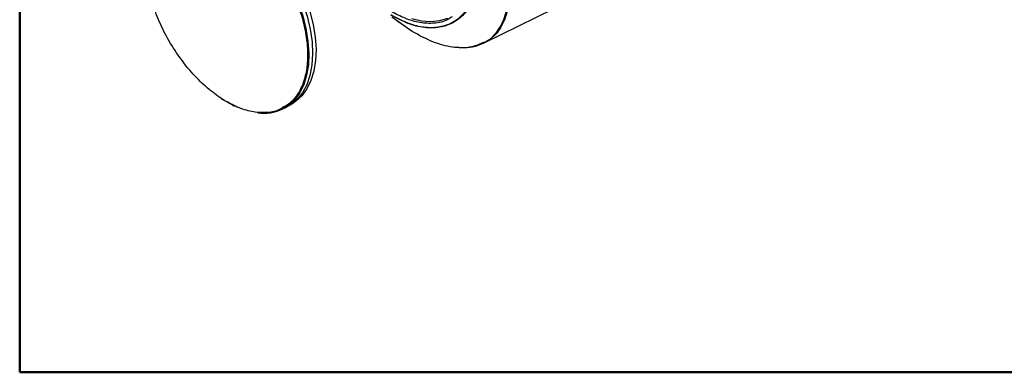
# Model space of a CAD drawing. Units: millimetres. Extents: x 10 to 416, y 10 to 287.
# Drawn here: x 10 to 93, y 10 to 40 of the extents above; entities that cross this region are included whole.
import ezdxf

# ---------------------------------------------------------------- set-up
doc = ezdxf.new("R2010")
doc.units = ezdxf.units.MM

msp = doc.modelspace()

# ---------------------------------------------------------------- linework, layer by layer
at = {"color": 7, "linetype": 'Continuous', "lineweight": 50}
for p, q in [((10, 10), (10, 287)), ((410, 10), (10, 10))]:
    msp.add_line(p, q, dxfattribs=at)
at = {"color": 7, "linetype": 'Continuous', "lineweight": 25}
for p, q in [((48.995, 37.658), (54.921, 40.59)), ((42.984, 38.647), (41.276, 39.848)), ((27.146, 32.902), (26.982, 33)), ((27.941, 32.425), (27.485, 32.698)), ((28.026, 32.387), (28.08, 32.413)), ((32.106, 32.136), (32.421, 32.292)), ((32.781, 32.5), (33.073, 32.694))]:
    msp.add_line(p, q, dxfattribs=at)
at = {"color": 7, "linetype": 'Continuous', "lineweight": 25, "flags": 128}
for points in [[(29.357, 48.005), (30.178, 47.285), (30.966, 46.468), (31.71, 45.568), (32.398, 44.598), (33.019, 43.572), (33.564, 42.507), (34.025, 41.419), (34.394, 40.324), (34.666, 39.24), (34.837, 38.181), (34.905, 37.166), (34.867, 36.21), (34.725, 35.326), (34.482, 34.529), (34.139, 33.83), (33.704, 33.241), (33.182, 32.77), (33.073, 32.694)], [(29.167, 47.757), (29.992, 47.016), (30.782, 46.179), (31.525, 45.259), (32.209, 44.27), (32.824, 43.227), (33.36, 42.147), (33.809, 41.047), (34.164, 39.942), (34.42, 38.851), (34.572, 37.791), (34.618, 36.777), (34.558, 35.826), (34.392, 34.952), (34.123, 34.169), (33.755, 33.489), (33.294, 32.922), (32.747, 32.477), (32.421, 32.292)]]:
    msp.add_lwpolyline(points, dxfattribs=at)
at = {"color": 8, "linetype": 'Continuous', "lineweight": 25, "flags": 128}
for points in [[(28.75, 47.655), (29.571, 46.935), (30.36, 46.118), (31.103, 45.218), (31.791, 44.248), (32.412, 43.222), (32.957, 42.157), (33.418, 41.069), (33.787, 39.974), (34.06, 38.889), (34.231, 37.831), (34.298, 36.816), (34.261, 35.859), (34.119, 34.976), (33.875, 34.178), (33.533, 33.48), (33.097, 32.891), (32.575, 32.42), (32.106, 32.136)], [(45.954, 39.749), (45.281, 39.536), (44.549, 39.458), (43.768, 39.515), (42.952, 39.706)], [(27.994, 32.391), (27.984, 32.387), (27.977, 32.386)]]:
    msp.add_lwpolyline(points, dxfattribs=at)
at = {"color": 8, "linetype": 'Continuous', "lineweight": 25}
msp.add_arc((27.014, 32.993), 0.0316, 174.1779, 229.94775, dxfattribs=at)
at = {"color": 7, "linetype": 'Continuous', "lineweight": 25}
for centre, radius, start, end in [((27.008, 32.997), 0.0318, 241.71384, 299.23431), ((27.99, 32.425), 0.0491, 180.16245, 212.57941), ((27.994, 32.461), 0.0775, 234.19354, 268.55382), ((30.506, 35.493), 3.718, 262.23132, 295.48717)]:
    msp.add_arc(centre, radius, start, end, dxfattribs=at)
at = {"color": 8, "linetype": 'Continuous', "lineweight": 25}
for points, knots in [([(46.334, 39.882), (46.203, 39.789), (45.773, 39.481), (44.86, 39.301), (43.667, 39.341), (42.427, 39.702), (41.191, 40.319), (39.959, 41.183), (38.733, 42.305), (37.555, 43.679), (36.493, 45.249), (35.611, 46.934), (34.95, 48.639), (34.528, 50.274), (34.333, 51.8), (34.352, 53.219), (34.597, 54.526), (35.093, 55.652), (35.731, 56.481), (36.279, 56.78), (36.505, 56.904)], [0, 0, 0, 0, 0.026473, 0.08727, 0.146955, 0.204536, 0.259221, 0.313907, 0.371487, 0.431173, 0.49197, 0.552767, 0.612453, 0.670033, 0.724718, 0.779404, 0.836984, 0.89667, 0.957467, 1, 1, 1, 1]), ([(28.69, 47.572), (29.074, 47.24), (29.864, 46.558), (30.982, 45.26), (32.017, 43.767), (32.899, 42.126), (33.576, 40.429), (34.016, 38.769), (34.215, 37.229), (34.192, 35.843), (33.96, 34.603), (33.502, 33.527), (32.859, 32.672), (32.279, 32.344), (32.007, 32.189)], [0, 0, 0, 0, 0.079183, 0.162587, 0.249064, 0.337162, 0.42526, 0.511736, 0.59514, 0.674324, 0.753507, 0.836911, 0.923387, 1, 1, 1, 1]), ([(51.021, 43.182), (51.054, 42.557), (51.121, 41.306), (50.781, 39.747), (50.101, 38.548), (49.452, 37.859), (48.969, 37.706), (48.909, 37.687)], [0, 0, 0, 0, 0.241066, 0.482878, 0.723444, 0.965405, 1, 1, 1, 1]), ([(51.136, 42.975), (51.152, 42.714), (51.181, 42.245), (51.163, 41.662), (51.119, 41.135), (51.041, 40.633), (50.92, 40.131), (50.734, 39.58), (50.457, 39.009), (50.061, 38.455), (49.603, 38.034), (49.252, 37.765), (49.026, 37.683), (48.99, 37.67)], [0, 0, 0, 0, 0.102707, 0.184056, 0.24402, 0.331813, 0.413539, 0.48919, 0.620497, 0.745728, 0.864873, 0.977926, 1, 1, 1, 1])]:
    msp.add_open_spline(points, degree=3, knots=knots, dxfattribs=at)
at = {"color": 7, "linetype": 'Continuous', "lineweight": 25}
for points, knots in [([(41.186, 40.064), (41.634, 39.823), (42.531, 39.341), (43.836, 39), (45.054, 38.963), (46.145, 39.25), (47.071, 39.85), (47.8, 40.739), (48.307, 41.891), (48.575, 43.262), (48.596, 44.807), (48.367, 46.473), (47.897, 48.206), (47.2, 49.942), (46.303, 51.622), (45.236, 53.18), (44.04, 54.586), (43.172, 55.325), (42.738, 55.694)], [0, 0, 0, 0, 0.0625598, 0.1251599, 0.1876812, 0.2503116, 0.3128075, 0.3754671, 0.4379382, 0.5006297, 0.562911, 0.6255605, 0.6881417, 0.7507029, 0.813272, 0.875542, 0.9377726, 1, 1, 1, 1]), ([(32.007, 32.189), (31.968, 32.163), (31.633, 31.933), (30.838, 31.803), (29.677, 31.83), (28.462, 32.184), (27.253, 32.787), (26.048, 33.632), (24.849, 34.731), (23.697, 36.077), (22.659, 37.616), (21.798, 39.266), (21.156, 40.935), (20.748, 42.534), (20.562, 44.025), (20.588, 45.408), (20.834, 46.683), (21.331, 47.77), (21.873, 48.495), (22.304, 48.734), (22.421, 48.798)], [0, 0, 0, 0, 0.008245, 0.071493, 0.133575, 0.193453, 0.2503, 0.307147, 0.367024, 0.429107, 0.492354, 0.555601, 0.617684, 0.677562, 0.734409, 0.791256, 0.851133, 0.913216, 0.976463, 1, 1, 1, 1]), ([(48.62, 44.042), (48.588, 43.51), (48.524, 42.443), (48.075, 41.115), (47.381, 40.057), (46.449, 39.322), (45.317, 38.937), (44.033, 38.922), (42.642, 39.252), (41.682, 39.765), (41.202, 40.021)], [0, 0, 0, 0, 0.124737, 0.24983, 0.374709, 0.499834, 0.624793, 0.749903, 0.874927, 1, 1, 1, 1]), ([(42.056, 39.299), (41.999, 39.335), (41.919, 39.384), (41.84, 39.449), (41.818, 39.466)], [0, 0, 0, 0, 0.724753, 1, 1, 1, 1]), ([(48.909, 37.687), (48.566, 37.543), (47.823, 37.228), (46.389, 37.276), (44.744, 37.695), (43.57, 38.33), (42.984, 38.647)], [0, 0, 0, 0, 0.221769, 0.481342, 0.741238, 1, 1, 1, 1]), ([(48.99, 37.67), (48.756, 37.567), (48.26, 37.35), (47.396, 37.24), (46.746, 37.305), (46.433, 37.337)], [0, 0, 0, 0, 0.316956, 0.671628, 1, 1, 1, 1]), ([(26.971, 32.992), (26.977, 32.984), (26.983, 32.975), (26.992, 32.969), (26.993, 32.969)], [0, 0, 0, 0, 0.900627, 1, 1, 1, 1])]:
    msp.add_open_spline(points, degree=3, knots=knots, dxfattribs=at)

doc.saveas('drawing.dxf')
